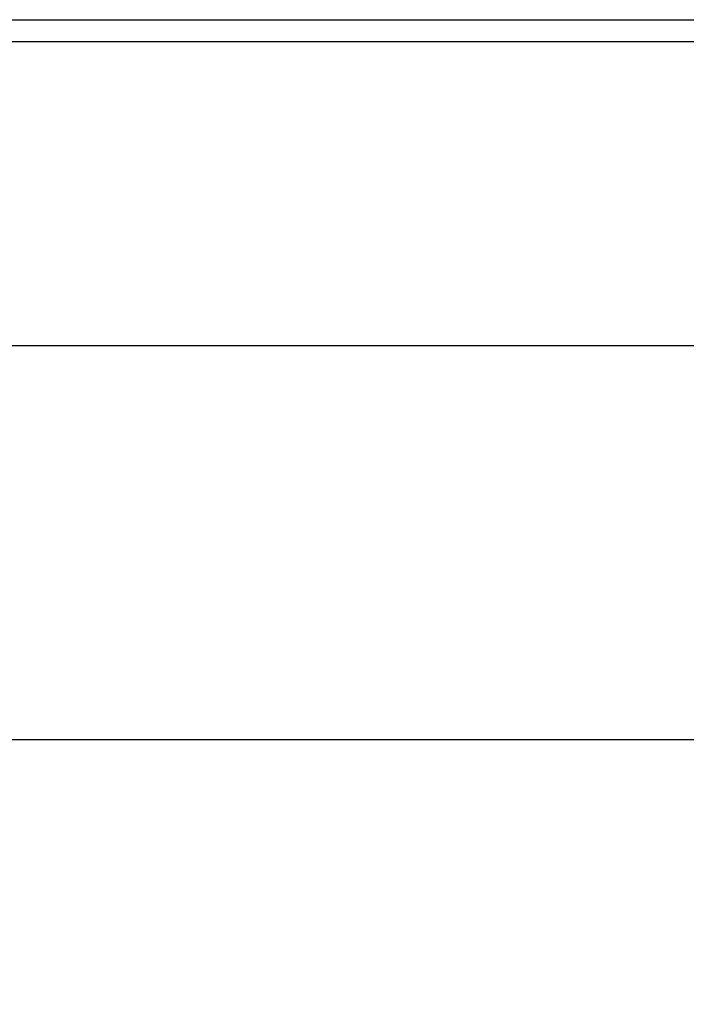
# Model space of a CAD drawing. Units: inches. Extents: x 5 to 302, y -220 to 193.
# Drawn here: x 163 to 167, y -93 to -86 of the extents above; entities that cross this region are included whole.
import ezdxf

# ---------------------------------------------------------------- set-up
doc = ezdxf.new("R2010")
doc.units = ezdxf.units.IN
doc.header["$MEASUREMENT"] = 0
doc.header["$PDSIZE"] = -1
doc.styles.add('SLDTEXTSTYLE0', font='TXT', dxfattribs={"width": 0.75})
doc.dimstyles.new('SLDDIMSTYLE6', dxfattribs={"dimtxt": 2.25, "dimasz": 2.34, "dimexe": 0, "dimexo": 0.0625, "dimgap": 0.5625, "dimtad": 0, "dimtih": 1, "dimtoh": 1, "dimlfac": 0.888889, "dimrnd": 1e-09, "dimzin": 4, "dimdsep": 46, "dimtxsty": 'SLDTEXTSTYLE0', "dimsah": 1, "dimcen": 0.09, "dimadec": 0, "dimazin": 1, "dimtfac": 1, "dimtofl": 0, "dimtmove": 0, "dimatfit": 3, "dimfxl": 1, "dimfrac": 2, "dimtolj": 1, "dimtzin": 12, "dimarcsym": 0})

# ---------------------------------------------------------------- blocks, each defined once
blk = doc.blocks.new('*D81')
at = {"color": 0, "linetype": 'Continuous', "lineweight": -2, "ltscale": 18}
for p, q in [((157.8283, -87.2318), (157.8283, -90.7282)), ((196.0783, -87.2318), (196.0783, -90.7282)), ((160.1683, -90.7282), (175.1404, -90.7282)), ((193.7383, -90.7282), (182.4529, -90.7282))]:
    blk.add_line(p, q, dxfattribs=at)
at = {"color": 0}
for points in [[(160.1683, -90.3382), (160.1683, -91.1182), (157.8283, -90.7282)], [(193.7383, -91.1182), (193.7383, -90.3382), (196.0783, -90.7282)]]:
    blk.add_solid(points, dxfattribs=at)
at = {"layer": 'Defpoints', "color": 0}
for p in [(157.8283, -87.1693), (196.0783, -87.1693), (196.0783, -90.7282)]:
    blk.add_point(p, dxfattribs=at)
at = {"color": 0, "lineweight": 18, "insert": (178.7966, -89.6032), "char_height": 2.25, "attachment_point": 2, "style": 'SLDTEXTSTYLE0'}
blk.add_mtext('\\A1;34.00', dxfattribs=at)

msp = doc.modelspace()

# ---------------------------------------------------------------- hatches: boundary and pattern name
at = {"linetype": 'Continuous', "lineweight": 18, "ltscale": 18}
h = msp.add_hatch(dxfattribs=at)
h.set_pattern_fill('ANSI32', scale=18, style=0)
h.set_pattern_definition([(45, (0.527, -224.3766), (-4.77297, 4.77297), []), (45, (3.709, -224.3766), (-4.77297, 4.77297), [])])
h.paths.add_polyline_path([(190.2216, -85.7636), (162.0263, -85.7636), (162.0263, -85.915), (190.2216, -85.915)], flags=0)

# ---------------------------------------------------------------- linework, layer by layer
at = {"color": 7, "linetype": 'Continuous', "lineweight": 25, "ltscale": 18}
for p, q in [((162.0263, -85.7636), (190.2216, -85.7636)), ((162.0263, -85.915), (190.2216, -85.915)), ((235.4533, -88.0131), (156.7033, -88.0131))]:
    msp.add_line(p, q, dxfattribs=at)

# ---------------------------------------------------------------- dimensions: what is measured, and where the dimension line sits
at = {"color": 7, "linetype": 'Continuous', "lineweight": 18, "ltscale": 18}
dim = msp.add_linear_dim(base=(196.0783, -90.7282), p1=(157.8283, -87.1693), p2=(196.0783, -87.1693), dimstyle='SLDDIMSTYLE6', dxfattribs=at)
dim.commit()
dim.dimension.update_dxf_attribs({"geometry": '*D81', "text_midpoint": (178.7966, -90.7282), "dimtype": 160})

doc.saveas('drawing.dxf')
